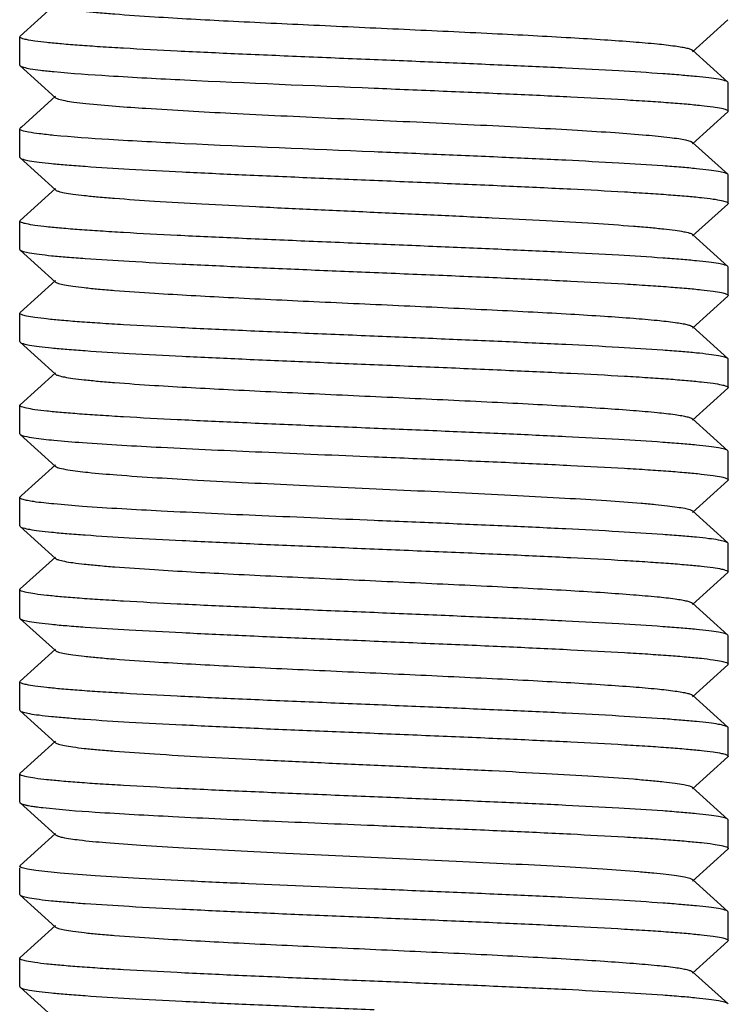
# Model space of a CAD drawing. Units: millimetres. Extents: x 17191 to 21614, y 2218 to 8338.
# Drawn here: x 18207 to 18217, y 6549 to 6562 of the extents above; entities that cross this region are included whole.
import ezdxf

# ---------------------------------------------------------------- set-up
doc = ezdxf.new("R2010")
doc.units = ezdxf.units.MM

msp = doc.modelspace()

# ---------------------------------------------------------------- linework, layer by layer
for p, q in [((18207.917, 6562.688), (18207.416, 6562.237)), ((18216.905, 6562.017), (18217.405, 6562.468)), ((18207.411, 6562.228), (18207.416, 6562.237)), ((18207.411, 6561.828), (18207.411, 6562.228)), ((18217.405, 6561.587), (18216.905, 6562.038)), ((18207.416, 6561.818), (18207.917, 6561.367)), ((18217.411, 6561.578), (18217.405, 6561.587)), ((18217.411, 6561.178), (18217.411, 6561.578)), ((18207.917, 6561.388), (18207.435, 6560.954)), ((18216.905, 6560.717), (18217.405, 6561.168)), ((18217.411, 6561.178), (18217.405, 6561.168)), ((18207.411, 6560.928), (18207.416, 6560.937)), ((18207.411, 6560.528), (18207.411, 6560.928)), ((18207.435, 6560.954), (18207.416, 6560.937)), ((18217.405, 6560.287), (18216.905, 6560.738)), ((18207.416, 6560.518), (18207.917, 6560.067)), ((18217.411, 6560.278), (18217.405, 6560.287)), ((18217.411, 6559.878), (18217.411, 6560.278)), ((18207.917, 6560.088), (18207.416, 6559.637)), ((18216.905, 6559.417), (18217.405, 6559.868)), ((18217.411, 6559.878), (18217.405, 6559.868)), ((18207.411, 6559.628), (18207.416, 6559.637)), ((18207.411, 6559.228), (18207.411, 6559.628)), ((18217.405, 6558.987), (18216.905, 6559.438)), ((18207.416, 6559.218), (18207.917, 6558.767)), ((18217.411, 6558.978), (18217.405, 6558.987)), ((18217.411, 6558.578), (18217.411, 6558.978)), ((18207.917, 6558.788), (18207.416, 6558.337)), ((18216.905, 6558.117), (18217.405, 6558.568)), ((18217.411, 6558.578), (18217.405, 6558.568)), ((18207.411, 6558.328), (18207.416, 6558.337)), ((18207.411, 6557.928), (18207.411, 6558.328)), ((18217.405, 6557.687), (18216.905, 6558.138)), ((18207.411, 6557.928), (18207.416, 6557.918)), ((18207.416, 6557.918), (18207.917, 6557.467)), ((18217.411, 6557.278), (18217.411, 6557.678)), ((18207.917, 6557.488), (18207.416, 6557.037)), ((18216.905, 6556.817), (18217.405, 6557.268)), ((18207.411, 6557.028), (18207.416, 6557.037)), ((18207.411, 6556.628), (18207.411, 6557.028)), ((18217.405, 6556.387), (18216.905, 6556.838)), ((18207.411, 6556.628), (18207.416, 6556.618)), ((18207.416, 6556.618), (18207.917, 6556.167)), ((18217.411, 6556.378), (18217.405, 6556.387)), ((18217.411, 6555.978), (18217.411, 6556.378)), ((18207.917, 6556.188), (18207.435, 6555.754)), ((18216.905, 6555.517), (18217.405, 6555.968)), ((18207.435, 6555.754), (18207.416, 6555.737)), ((18207.411, 6555.328), (18207.411, 6555.728)), ((18217.405, 6555.087), (18216.905, 6555.538)), ((18207.411, 6555.328), (18207.416, 6555.318)), ((18207.416, 6555.318), (18207.917, 6554.867)), ((18217.411, 6555.078), (18217.405, 6555.087)), ((18217.411, 6554.678), (18217.411, 6555.078)), ((18207.917, 6554.888), (18207.416, 6554.437)), ((18216.905, 6554.217), (18217.405, 6554.668)), ((18217.411, 6554.678), (18217.405, 6554.668)), ((18207.411, 6554.028), (18207.411, 6554.428)), ((18217.405, 6553.787), (18216.905, 6554.238)), ((18207.416, 6554.018), (18207.917, 6553.567)), ((18217.411, 6553.778), (18217.405, 6553.787)), ((18217.411, 6553.378), (18217.411, 6553.778)), ((18207.917, 6553.588), (18207.416, 6553.137)), ((18216.905, 6552.917), (18217.405, 6553.368)), ((18217.411, 6553.378), (18217.405, 6553.368)), ((18207.411, 6553.128), (18207.416, 6553.137)), ((18207.411, 6552.728), (18207.411, 6553.128)), ((18217.405, 6552.487), (18216.905, 6552.938)), ((18207.411, 6552.728), (18207.416, 6552.718)), ((18207.416, 6552.718), (18207.917, 6552.267)), ((18217.411, 6552.078), (18217.411, 6552.478)), ((18207.917, 6552.288), (18207.416, 6551.837)), ((18216.905, 6551.617), (18217.405, 6552.068)), ((18207.411, 6551.828), (18207.416, 6551.837)), ((18207.411, 6551.428), (18207.411, 6551.828)), ((18217.405, 6551.187), (18216.905, 6551.638)), ((18207.411, 6551.428), (18207.416, 6551.418)), ((18207.416, 6551.418), (18207.917, 6550.967)), ((18207.416, 6551.418), (18207.447, 6551.403)), ((18217.411, 6551.178), (18217.405, 6551.187)), ((18217.411, 6550.778), (18217.411, 6551.178)), ((18207.917, 6550.988), (18207.416, 6550.537)), ((18207.917, 6550.967), (18207.943, 6550.953)), ((18216.905, 6550.317), (18217.405, 6550.768)), ((18207.411, 6550.528), (18207.416, 6550.537)), ((18207.411, 6550.128), (18207.411, 6550.503)), ((18217.405, 6549.887), (18216.905, 6550.338)), ((18207.411, 6550.128), (18207.416, 6550.118)), ((18207.416, 6550.118), (18207.917, 6549.667)), ((18217.411, 6549.878), (18217.405, 6549.887)), ((18217.411, 6549.478), (18217.411, 6549.878)), ((18207.917, 6549.688), (18207.416, 6549.237)), ((18216.905, 6549.017), (18217.405, 6549.468)), ((18217.411, 6549.478), (18217.405, 6549.468)), ((18207.411, 6548.828), (18207.411, 6549.228)), ((18217.405, 6548.587), (18216.905, 6549.038)), ((18207.416, 6548.818), (18207.917, 6548.367)), ((18217.411, 6548.578), (18217.405, 6548.587))]:
    msp.add_line(p, q)
for points, knots in [([(18207.917, 6562.667), (18207.928, 6562.657), (18207.971, 6562.643), (18208.053, 6562.624), (18208.175, 6562.606), (18208.334, 6562.587), (18208.531, 6562.567), (18208.86, 6562.54), (18209.471, 6562.498), (18210.408, 6562.447), (18211.584, 6562.391), (18212.826, 6562.334), (18213.858, 6562.286), (18214.641, 6562.246), (18215.168, 6562.217), (18215.64, 6562.188), (18216.046, 6562.159), (18216.379, 6562.131), (18216.607, 6562.106), (18216.747, 6562.084), (18216.82, 6562.07), (18216.87, 6562.056), (18216.897, 6562.045), (18216.905, 6562.038)], [0, 0, 0, 0, 0.005141, 0.014503, 0.028158, 0.046008, 0.067921, 0.093713, 0.155959, 0.271647, 0.405704, 0.547349, 0.685182, 0.749171, 0.808115, 0.860843, 0.906273, 0.94352, 0.971827, 0.982469, 0.990703, 0.996519, 1, 1, 1, 1]), ([(18212.411, 6561.903), (18212.086, 6561.916), (18211.448, 6561.943), (18210.522, 6561.982), (18209.669, 6562.022), (18209.018, 6562.056), (18208.559, 6562.084), (18208.267, 6562.104), (18208.016, 6562.124), (18207.806, 6562.144), (18207.643, 6562.163), (18207.519, 6562.184), (18207.453, 6562.199), (18207.411, 6562.217), (18207.411, 6562.228)], [0, 0, 0, 0, 0.194393, 0.381431, 0.553767, 0.704908, 0.770666, 0.829038, 0.879452, 0.92146, 0.954653, 0.978768, 0.993703, 1, 1, 1, 1]), ([(18217.405, 6561.587), (18217.393, 6561.598), (18217.346, 6561.612), (18217.258, 6561.631), (18217.124, 6561.649), (18216.948, 6561.668), (18216.731, 6561.687), (18216.365, 6561.715), (18215.823, 6561.748), (18215.084, 6561.787), (18214.249, 6561.825), (18213.347, 6561.864), (18212.726, 6561.89), (18212.411, 6561.903)], [0, 0, 0, 0, 0.009712, 0.027999, 0.054936, 0.090379, 0.134022, 0.185477, 0.309963, 0.459393, 0.628333, 0.810803, 1, 1, 1, 1]), ([(18207.416, 6561.818), (18207.429, 6561.807), (18207.479, 6561.793), (18207.574, 6561.773), (18207.719, 6561.754), (18207.83, 6561.742), (18207.893, 6561.736)], [0, 0, 0, 0, 0.106067, 0.308309, 0.607331, 1, 1, 1, 1]), ([(18207.893, 6561.736), (18208.151, 6561.711), (18208.766, 6561.669), (18210.272, 6561.59), (18211.52, 6561.54), (18212.411, 6561.503)], [0, 0, 0, 0, 0.171741, 0.408665, 1, 1, 1, 1]), ([(18212.411, 6561.503), (18212.736, 6561.489), (18213.373, 6561.463), (18214.299, 6561.423), (18215.153, 6561.383), (18215.803, 6561.349), (18216.263, 6561.321), (18216.554, 6561.301), (18216.806, 6561.281), (18217.016, 6561.261), (18217.179, 6561.242), (18217.303, 6561.222), (18217.368, 6561.206), (18217.411, 6561.188), (18217.411, 6561.178)], [0, 0, 0, 0, 0.194408, 0.381452, 0.553797, 0.704945, 0.770707, 0.829079, 0.879493, 0.921499, 0.954685, 0.978791, 0.993715, 1, 1, 1, 1]), ([(18207.917, 6561.367), (18207.929, 6561.356), (18207.974, 6561.342), (18208.06, 6561.323), (18208.19, 6561.304), (18208.289, 6561.292), (18208.345, 6561.286)], [0, 0, 0, 0, 0.110606, 0.314363, 0.611772, 1, 1, 1, 1]), ([(18208.345, 6561.286), (18208.627, 6561.256), (18209.308, 6561.208), (18210.462, 6561.144), (18211.827, 6561.079), (18213.032, 6561.025), (18213.988, 6560.979), (18214.653, 6560.945), (18215.257, 6560.912), (18215.784, 6560.878), (18216.218, 6560.845), (18216.517, 6560.817), (18216.701, 6560.792), (18216.796, 6560.776), (18216.861, 6560.759), (18216.895, 6560.747), (18216.905, 6560.738)], [0, 0, 0, 0, 0.09906, 0.238698, 0.403867, 0.576679, 0.660078, 0.738424, 0.809573, 0.871597, 0.92282, 0.961852, 0.97648, 0.987717, 0.995526, 1, 1, 1, 1]), ([(18207.893, 6560.836), (18207.824, 6560.843), (18207.703, 6560.856), (18207.553, 6560.877), (18207.462, 6560.896), (18207.421, 6560.912), (18207.411, 6560.923), (18207.411, 6560.928)], [0, 0, 0, 0, 0.422552, 0.730675, 0.920608, 0.972246, 1, 1, 1, 1]), ([(18212.411, 6560.603), (18211.52, 6560.64), (18210.272, 6560.69), (18208.766, 6560.769), (18208.151, 6560.811), (18207.893, 6560.836)], [0, 0, 0, 0, 0.591335, 0.828259, 1, 1, 1, 1]), ([(18207.416, 6560.518), (18207.428, 6560.507), (18207.475, 6560.494), (18207.563, 6560.475), (18207.698, 6560.457), (18207.873, 6560.437), (18208.091, 6560.418), (18208.456, 6560.39), (18208.999, 6560.357), (18209.737, 6560.319), (18210.573, 6560.28), (18211.475, 6560.241), (18212.095, 6560.216), (18212.411, 6560.203)], [0, 0, 0, 0, 0.009714, 0.028003, 0.054944, 0.09039, 0.134037, 0.185493, 0.309976, 0.459402, 0.628339, 0.810806, 1, 1, 1, 1]), ([(18217.405, 6560.287), (18217.393, 6560.298), (18217.346, 6560.312), (18217.258, 6560.331), (18217.124, 6560.349), (18216.948, 6560.368), (18216.731, 6560.387), (18216.365, 6560.415), (18215.822, 6560.448), (18215.084, 6560.487), (18214.248, 6560.525), (18213.346, 6560.564), (18212.726, 6560.59), (18212.411, 6560.603)], [0, 0, 0, 0, 0.009713, 0.028002, 0.054943, 0.09039, 0.13404, 0.1855, 0.309996, 0.459429, 0.628362, 0.810812, 1, 1, 1, 1]), ([(18212.411, 6560.203), (18212.736, 6560.189), (18213.374, 6560.163), (18214.3, 6560.123), (18215.154, 6560.083), (18215.804, 6560.049), (18216.264, 6560.021), (18216.555, 6560.001), (18216.807, 6559.981), (18217.017, 6559.961), (18217.18, 6559.942), (18217.303, 6559.922), (18217.368, 6559.906), (18217.411, 6559.888), (18217.411, 6559.878)], [0, 0, 0, 0, 0.194487, 0.381595, 0.553976, 0.705142, 0.770908, 0.829275, 0.879677, 0.921662, 0.954817, 0.978883, 0.99376, 1, 1, 1, 1]), ([(18207.917, 6560.067), (18207.928, 6560.057), (18207.971, 6560.043), (18208.053, 6560.024), (18208.175, 6560.006), (18208.334, 6559.987), (18208.531, 6559.967), (18208.86, 6559.94), (18209.348, 6559.907), (18210.012, 6559.868), (18210.762, 6559.83), (18211.571, 6559.791), (18212.411, 6559.753), (18213.25, 6559.714), (18214.06, 6559.676), (18214.81, 6559.637), (18215.473, 6559.599), (18215.961, 6559.566), (18216.291, 6559.538), (18216.487, 6559.519), (18216.646, 6559.5), (18216.769, 6559.481), (18216.85, 6559.463), (18216.893, 6559.449), (18216.905, 6559.438)], [0, 0, 0, 0, 0.005139, 0.01451, 0.028157, 0.046008, 0.067928, 0.093712, 0.155965, 0.230549, 0.314805, 0.40571, 0.499997, 0.594287, 0.68519, 0.769444, 0.844035, 0.906285, 0.932073, 0.953983, 0.971841, 0.98549, 0.994851, 1, 1, 1, 1]), ([(18212.411, 6559.303), (18212.086, 6559.316), (18211.448, 6559.343), (18210.522, 6559.382), (18209.668, 6559.422), (18209.017, 6559.456), (18208.558, 6559.484), (18208.266, 6559.504), (18208.015, 6559.524), (18207.805, 6559.544), (18207.642, 6559.563), (18207.518, 6559.584), (18207.453, 6559.599), (18207.411, 6559.617), (18207.411, 6559.628)], [0, 0, 0, 0, 0.194456, 0.381553, 0.553926, 0.705081, 0.770836, 0.829198, 0.8796, 0.92159, 0.954758, 0.97884, 0.993739, 1, 1, 1, 1]), ([(18217.405, 6558.987), (18217.393, 6558.998), (18217.346, 6559.012), (18217.258, 6559.031), (18217.124, 6559.049), (18216.948, 6559.068), (18216.731, 6559.087), (18216.365, 6559.115), (18215.822, 6559.148), (18215.084, 6559.187), (18214.248, 6559.225), (18213.346, 6559.264), (18212.726, 6559.29), (18212.411, 6559.303)], [0, 0, 0, 0, 0.009714, 0.028005, 0.054948, 0.090398, 0.134052, 0.185515, 0.310017, 0.45944, 0.628362, 0.810809, 1, 1, 1, 1]), ([(18207.416, 6559.218), (18207.428, 6559.207), (18207.475, 6559.194), (18207.563, 6559.175), (18207.698, 6559.157), (18207.873, 6559.137), (18208.091, 6559.118), (18208.456, 6559.09), (18208.999, 6559.057), (18209.737, 6559.019), (18210.573, 6558.98), (18211.475, 6558.941), (18212.095, 6558.916), (18212.411, 6558.903)], [0, 0, 0, 0, 0.009714, 0.028005, 0.054948, 0.090398, 0.134051, 0.185514, 0.310014, 0.459435, 0.628358, 0.810809, 1, 1, 1, 1]), ([(18212.411, 6558.903), (18212.736, 6558.889), (18213.374, 6558.863), (18214.3, 6558.823), (18215.153, 6558.783), (18215.804, 6558.749), (18216.264, 6558.721), (18216.555, 6558.701), (18216.806, 6558.681), (18217.016, 6558.661), (18217.179, 6558.642), (18217.303, 6558.622), (18217.368, 6558.606), (18217.411, 6558.588), (18217.411, 6558.578)], [0, 0, 0, 0, 0.194466, 0.381572, 0.553951, 0.705109, 0.770866, 0.829229, 0.879629, 0.921616, 0.95478, 0.978855, 0.993746, 1, 1, 1, 1]), ([(18207.917, 6558.767), (18207.928, 6558.757), (18207.971, 6558.743), (18208.053, 6558.724), (18208.175, 6558.706), (18208.334, 6558.687), (18208.531, 6558.667), (18208.86, 6558.64), (18209.471, 6558.598), (18210.408, 6558.547), (18211.584, 6558.491), (18212.826, 6558.434), (18213.858, 6558.386), (18214.641, 6558.346), (18215.168, 6558.317), (18215.64, 6558.288), (18216.046, 6558.259), (18216.379, 6558.231), (18216.607, 6558.206), (18216.747, 6558.184), (18216.82, 6558.17), (18216.87, 6558.156), (18216.897, 6558.145), (18216.905, 6558.138)], [0, 0, 0, 0, 0.005144, 0.014513, 0.028157, 0.046013, 0.067929, 0.093711, 0.155964, 0.27165, 0.405705, 0.547349, 0.685182, 0.749164, 0.808116, 0.860833, 0.906274, 0.943509, 0.971828, 0.982461, 0.990692, 0.996516, 1, 1, 1, 1]), ([(18212.411, 6558.003), (18212.086, 6558.016), (18211.447, 6558.043), (18210.521, 6558.082), (18209.668, 6558.122), (18209.017, 6558.156), (18208.557, 6558.184), (18208.266, 6558.204), (18208.015, 6558.224), (18207.805, 6558.244), (18207.642, 6558.263), (18207.518, 6558.284), (18207.453, 6558.299), (18207.411, 6558.317), (18207.411, 6558.328)], [0, 0, 0, 0, 0.194492, 0.381608, 0.553993, 0.705157, 0.770922, 0.829289, 0.879689, 0.921673, 0.954825, 0.978889, 0.993762, 1, 1, 1, 1]), ([(18217.405, 6557.687), (18217.393, 6557.698), (18217.346, 6557.712), (18217.258, 6557.731), (18217.124, 6557.749), (18216.948, 6557.768), (18216.731, 6557.787), (18216.365, 6557.815), (18215.823, 6557.848), (18215.084, 6557.887), (18214.248, 6557.925), (18213.347, 6557.964), (18212.726, 6557.99), (18212.411, 6558.003)], [0, 0, 0, 0, 0.009715, 0.028004, 0.054944, 0.090392, 0.134039, 0.185497, 0.309983, 0.459408, 0.628343, 0.810808, 1, 1, 1, 1]), ([(18207.416, 6557.918), (18207.428, 6557.907), (18207.475, 6557.894), (18207.563, 6557.875), (18207.698, 6557.857), (18207.873, 6557.837), (18208.091, 6557.818), (18208.456, 6557.79), (18208.999, 6557.757), (18209.737, 6557.719), (18210.573, 6557.68), (18211.475, 6557.641), (18212.095, 6557.616), (18212.411, 6557.603)], [0, 0, 0, 0, 0.009714, 0.028004, 0.054946, 0.090395, 0.134047, 0.185509, 0.310007, 0.459439, 0.628369, 0.810813, 1, 1, 1, 1]), ([(18212.411, 6557.603), (18212.736, 6557.589), (18213.373, 6557.563), (18214.299, 6557.523), (18215.153, 6557.483), (18215.803, 6557.449), (18216.263, 6557.421), (18216.554, 6557.401), (18216.806, 6557.381), (18217.016, 6557.361), (18217.179, 6557.342), (18217.303, 6557.322), (18217.368, 6557.306), (18217.411, 6557.288), (18217.411, 6557.278)], [0, 0, 0, 0, 0.194407, 0.381461, 0.553802, 0.704941, 0.770696, 0.829062, 0.879471, 0.921473, 0.954661, 0.978774, 0.993706, 1, 1, 1, 1]), ([(18207.917, 6557.467), (18207.928, 6557.457), (18207.971, 6557.443), (18208.053, 6557.424), (18208.175, 6557.406), (18208.334, 6557.387), (18208.531, 6557.367), (18208.86, 6557.34), (18209.471, 6557.298), (18210.408, 6557.247), (18211.584, 6557.191), (18212.826, 6557.134), (18213.858, 6557.086), (18214.641, 6557.046), (18215.168, 6557.017), (18215.64, 6556.988), (18216.046, 6556.959), (18216.379, 6556.931), (18216.607, 6556.906), (18216.747, 6556.884), (18216.82, 6556.87), (18216.87, 6556.856), (18216.897, 6556.845), (18216.905, 6556.838)], [0, 0, 0, 0, 0.005148, 0.014512, 0.028157, 0.046017, 0.067929, 0.093713, 0.155964, 0.27165, 0.405707, 0.547351, 0.685185, 0.749166, 0.808118, 0.860836, 0.906276, 0.943512, 0.971828, 0.982461, 0.990695, 0.99652, 1, 1, 1, 1]), ([(18212.411, 6556.703), (18212.086, 6556.716), (18211.448, 6556.743), (18210.522, 6556.782), (18209.669, 6556.822), (18209.018, 6556.856), (18208.558, 6556.884), (18208.267, 6556.904), (18208.016, 6556.924), (18207.806, 6556.944), (18207.642, 6556.963), (18207.519, 6556.984), (18207.453, 6556.999), (18207.411, 6557.017), (18207.411, 6557.028)], [0, 0, 0, 0, 0.194422, 0.381473, 0.553824, 0.704978, 0.770741, 0.829113, 0.879525, 0.921529, 0.954709, 0.978808, 0.993724, 1, 1, 1, 1]), ([(18207.416, 6556.618), (18207.422, 6556.613), (18207.443, 6556.603), (18207.507, 6556.585), (18207.564, 6556.576), (18207.608, 6556.569)], [0, 0, 0, 0, 0.127562, 0.335456, 1, 1, 1, 1]), ([(18217.405, 6556.387), (18217.393, 6556.398), (18217.346, 6556.412), (18217.258, 6556.431), (18217.124, 6556.449), (18216.948, 6556.468), (18216.731, 6556.487), (18216.365, 6556.515), (18215.823, 6556.548), (18215.084, 6556.587), (18214.249, 6556.625), (18213.347, 6556.664), (18212.726, 6556.69), (18212.411, 6556.703)], [0, 0, 0, 0, 0.009713, 0.028001, 0.05494, 0.090381, 0.134022, 0.185475, 0.309958, 0.459387, 0.628327, 0.8108, 1, 1, 1, 1]), ([(18207.608, 6556.569), (18207.703, 6556.555), (18207.932, 6556.531), (18208.531, 6556.483), (18209.51, 6556.429), (18210.881, 6556.366), (18211.883, 6556.325), (18212.411, 6556.303)], [0, 0, 0, 0, 0.059706, 0.143639, 0.375014, 0.670576, 1, 1, 1, 1]), ([(18212.411, 6556.303), (18212.736, 6556.289), (18213.373, 6556.263), (18214.299, 6556.223), (18215.153, 6556.183), (18215.803, 6556.149), (18216.263, 6556.121), (18216.554, 6556.101), (18216.805, 6556.081), (18217.015, 6556.061), (18217.179, 6556.042), (18217.302, 6556.022), (18217.368, 6556.006), (18217.411, 6555.988), (18217.411, 6555.978)], [0, 0, 0, 0, 0.194391, 0.381432, 0.553765, 0.704902, 0.770659, 0.829029, 0.879443, 0.921451, 0.954645, 0.978762, 0.9937, 1, 1, 1, 1]), ([(18207.917, 6556.167), (18207.932, 6556.154), (18207.993, 6556.138), (18208.05, 6556.126), (18208.088, 6556.119)], [0, 0, 0, 0, 0.342795, 1, 1, 1, 1]), ([(18208.088, 6556.119), (18208.183, 6556.104), (18208.414, 6556.077), (18209.024, 6556.025), (18210.02, 6555.967), (18211.403, 6555.898), (18212.664, 6555.841), (18213.689, 6555.793), (18214.414, 6555.758), (18215.078, 6555.722), (18215.66, 6555.687), (18216.085, 6555.656), (18216.371, 6555.631), (18216.541, 6555.613), (18216.679, 6555.595), (18216.785, 6555.578), (18216.857, 6555.561), (18216.894, 6555.548), (18216.905, 6555.538)], [0, 0, 0, 0, 0.032491, 0.078962, 0.207784, 0.370927, 0.548547, 0.636028, 0.719022, 0.794997, 0.861616, 0.916849, 0.939663, 0.959037, 0.974821, 0.986928, 0.995301, 1, 1, 1, 1]), ([(18207.608, 6555.669), (18207.579, 6555.674), (18207.53, 6555.681), (18207.467, 6555.696), (18207.43, 6555.707), (18207.411, 6555.721), (18207.411, 6555.728)], [0, 0, 0, 0, 0.41502, 0.717516, 0.908447, 1, 1, 1, 1]), ([(18212.411, 6555.403), (18211.883, 6555.425), (18210.881, 6555.466), (18209.51, 6555.529), (18208.531, 6555.583), (18207.932, 6555.631), (18207.703, 6555.655), (18207.608, 6555.669)], [0, 0, 0, 0, 0.329424, 0.624986, 0.856361, 0.940294, 1, 1, 1, 1]), ([(18217.405, 6555.087), (18217.393, 6555.098), (18217.346, 6555.112), (18217.258, 6555.131), (18217.124, 6555.149), (18216.948, 6555.168), (18216.731, 6555.187), (18216.365, 6555.215), (18215.823, 6555.248), (18215.084, 6555.287), (18214.249, 6555.325), (18213.347, 6555.364), (18212.726, 6555.39), (18212.411, 6555.403)], [0, 0, 0, 0, 0.009712, 0.027999, 0.054937, 0.09038, 0.134023, 0.185479, 0.309966, 0.459396, 0.628336, 0.810804, 1, 1, 1, 1]), ([(18207.416, 6555.318), (18207.428, 6555.307), (18207.475, 6555.294), (18207.563, 6555.275), (18207.698, 6555.257), (18207.873, 6555.237), (18208.091, 6555.218), (18208.456, 6555.19), (18208.999, 6555.157), (18209.737, 6555.119), (18210.573, 6555.08), (18211.475, 6555.041), (18212.095, 6555.016), (18212.411, 6555.003)], [0, 0, 0, 0, 0.009713, 0.028003, 0.054943, 0.090384, 0.134027, 0.18548, 0.309963, 0.45939, 0.628331, 0.810801, 1, 1, 1, 1]), ([(18212.411, 6555.003), (18212.736, 6554.989), (18213.374, 6554.963), (18214.3, 6554.923), (18215.153, 6554.883), (18215.804, 6554.849), (18216.263, 6554.821), (18216.555, 6554.801), (18216.806, 6554.781), (18217.016, 6554.761), (18217.179, 6554.742), (18217.303, 6554.722), (18217.368, 6554.706), (18217.411, 6554.688), (18217.411, 6554.678)], [0, 0, 0, 0, 0.19445, 0.38152, 0.553883, 0.705044, 0.77081, 0.82918, 0.879589, 0.921586, 0.954756, 0.978841, 0.99374, 1, 1, 1, 1]), ([(18207.917, 6554.867), (18207.928, 6554.857), (18207.971, 6554.843), (18208.053, 6554.824), (18208.175, 6554.806), (18208.334, 6554.787), (18208.531, 6554.767), (18208.86, 6554.74), (18209.471, 6554.698), (18210.408, 6554.647), (18211.584, 6554.591), (18212.826, 6554.534), (18213.858, 6554.486), (18214.641, 6554.446), (18215.168, 6554.417), (18215.64, 6554.388), (18216.046, 6554.359), (18216.379, 6554.331), (18216.607, 6554.306), (18216.747, 6554.284), (18216.82, 6554.27), (18216.87, 6554.256), (18216.897, 6554.245), (18216.905, 6554.238)], [0, 0, 0, 0, 0.005144, 0.014503, 0.028158, 0.046012, 0.067921, 0.093714, 0.155959, 0.271647, 0.405705, 0.54735, 0.685183, 0.749171, 0.808116, 0.860843, 0.906274, 0.94352, 0.971827, 0.982467, 0.990704, 0.996521, 1, 1, 1, 1]), ([(18212.411, 6554.103), (18212.086, 6554.116), (18211.448, 6554.143), (18210.522, 6554.182), (18209.668, 6554.222), (18209.018, 6554.256), (18208.558, 6554.284), (18208.267, 6554.304), (18208.016, 6554.324), (18207.806, 6554.344), (18207.643, 6554.363), (18207.519, 6554.384), (18207.453, 6554.399), (18207.411, 6554.417), (18207.411, 6554.428)], [0, 0, 0, 0, 0.194423, 0.381492, 0.553845, 0.704989, 0.770744, 0.829108, 0.879513, 0.921511, 0.954691, 0.978795, 0.993717, 1, 1, 1, 1]), ([(18217.405, 6553.787), (18217.393, 6553.798), (18217.346, 6553.812), (18217.258, 6553.831), (18217.124, 6553.849), (18216.948, 6553.868), (18216.731, 6553.887), (18216.365, 6553.915), (18215.822, 6553.948), (18215.084, 6553.987), (18214.248, 6554.025), (18213.346, 6554.064), (18212.726, 6554.09), (18212.411, 6554.103)], [0, 0, 0, 0, 0.009714, 0.028006, 0.054949, 0.090399, 0.134053, 0.185516, 0.310018, 0.459449, 0.628373, 0.810812, 1, 1, 1, 1]), ([(18207.416, 6554.018), (18207.428, 6554.007), (18207.475, 6553.994), (18207.563, 6553.975), (18207.698, 6553.957), (18207.873, 6553.937), (18208.091, 6553.918), (18208.456, 6553.89), (18208.999, 6553.857), (18209.737, 6553.819), (18210.573, 6553.78), (18211.475, 6553.741), (18212.095, 6553.716), (18212.411, 6553.703)], [0, 0, 0, 0, 0.009715, 0.028004, 0.054945, 0.090395, 0.134045, 0.185505, 0.309997, 0.45942, 0.628349, 0.810809, 1, 1, 1, 1]), ([(18212.411, 6553.703), (18212.736, 6553.689), (18213.374, 6553.663), (18214.3, 6553.623), (18215.154, 6553.583), (18215.804, 6553.549), (18216.264, 6553.521), (18216.555, 6553.501), (18216.807, 6553.481), (18217.017, 6553.461), (18217.18, 6553.442), (18217.303, 6553.422), (18217.368, 6553.406), (18217.411, 6553.388), (18217.411, 6553.378)], [0, 0, 0, 0, 0.194487, 0.381604, 0.553989, 0.70515, 0.770913, 0.829278, 0.879678, 0.921661, 0.954816, 0.978882, 0.993759, 1, 1, 1, 1]), ([(18207.917, 6553.567), (18207.928, 6553.557), (18207.971, 6553.543), (18208.053, 6553.524), (18208.175, 6553.506), (18208.334, 6553.487), (18208.531, 6553.467), (18208.86, 6553.44), (18209.471, 6553.398), (18210.408, 6553.347), (18211.584, 6553.291), (18212.826, 6553.234), (18213.858, 6553.186), (18214.641, 6553.146), (18215.168, 6553.117), (18215.64, 6553.088), (18216.046, 6553.059), (18216.379, 6553.031), (18216.607, 6553.006), (18216.747, 6552.984), (18216.82, 6552.97), (18216.87, 6552.956), (18216.897, 6552.945), (18216.905, 6552.938)], [0, 0, 0, 0, 0.00514, 0.014503, 0.028158, 0.046007, 0.067922, 0.093713, 0.155959, 0.271647, 0.405704, 0.547349, 0.685182, 0.74917, 0.808115, 0.860842, 0.906273, 0.943519, 0.971826, 0.982469, 0.990702, 0.996518, 1, 1, 1, 1]), ([(18212.411, 6552.803), (18212.086, 6552.816), (18211.448, 6552.843), (18210.521, 6552.882), (18209.668, 6552.922), (18209.017, 6552.956), (18208.557, 6552.984), (18208.266, 6553.004), (18208.015, 6553.024), (18207.805, 6553.044), (18207.642, 6553.063), (18207.518, 6553.084), (18207.453, 6553.099), (18207.411, 6553.117), (18207.411, 6553.128)], [0, 0, 0, 0, 0.194482, 0.381598, 0.553983, 0.705144, 0.770905, 0.829269, 0.879668, 0.921652, 0.954809, 0.978876, 0.993757, 1, 1, 1, 1]), ([(18207.416, 6552.718), (18207.428, 6552.707), (18207.475, 6552.694), (18207.563, 6552.675), (18207.698, 6552.657), (18207.873, 6552.637), (18208.091, 6552.618), (18208.457, 6552.59), (18208.999, 6552.557), (18209.738, 6552.519), (18210.573, 6552.48), (18211.475, 6552.441), (18212.095, 6552.416), (18212.411, 6552.403)], [0, 0, 0, 0, 0.009714, 0.028006, 0.054949, 0.090399, 0.134053, 0.185517, 0.310018, 0.459448, 0.628371, 0.810811, 1, 1, 1, 1]), ([(18217.405, 6552.487), (18217.393, 6552.498), (18217.346, 6552.512), (18217.258, 6552.531), (18217.124, 6552.549), (18216.948, 6552.568), (18216.731, 6552.587), (18216.365, 6552.615), (18215.822, 6552.648), (18215.084, 6552.687), (18214.248, 6552.725), (18213.347, 6552.764), (18212.726, 6552.79), (18212.411, 6552.803)], [0, 0, 0, 0, 0.009714, 0.028004, 0.054946, 0.090396, 0.134047, 0.185508, 0.310004, 0.459425, 0.628351, 0.810809, 1, 1, 1, 1]), ([(18212.411, 6552.403), (18212.736, 6552.389), (18213.374, 6552.363), (18214.3, 6552.323), (18215.153, 6552.283), (18215.804, 6552.249), (18216.263, 6552.221), (18216.555, 6552.201), (18216.806, 6552.181), (18217.016, 6552.161), (18217.179, 6552.142), (18217.303, 6552.122), (18217.368, 6552.106), (18217.411, 6552.088), (18217.411, 6552.078)], [0, 0, 0, 0, 0.194434, 0.381511, 0.55387, 0.705016, 0.770771, 0.829134, 0.879539, 0.921534, 0.954711, 0.978809, 0.993723, 1, 1, 1, 1]), ([(18207.917, 6552.267), (18207.928, 6552.257), (18207.971, 6552.243), (18208.053, 6552.224), (18208.175, 6552.206), (18208.334, 6552.187), (18208.531, 6552.167), (18208.86, 6552.14), (18209.348, 6552.107), (18210.012, 6552.068), (18210.762, 6552.03), (18211.571, 6551.991), (18212.411, 6551.953), (18213.25, 6551.914), (18214.06, 6551.876), (18214.81, 6551.837), (18215.473, 6551.799), (18215.961, 6551.766), (18216.291, 6551.738), (18216.487, 6551.719), (18216.646, 6551.7), (18216.769, 6551.681), (18216.85, 6551.663), (18216.893, 6551.649), (18216.905, 6551.638)], [0, 0, 0, 0, 0.005137, 0.014507, 0.028158, 0.046006, 0.067925, 0.093712, 0.155963, 0.230547, 0.314805, 0.40571, 0.499997, 0.594288, 0.68519, 0.769446, 0.844038, 0.906285, 0.932076, 0.953985, 0.971841, 0.985494, 0.994853, 1, 1, 1, 1]), ([(18212.411, 6551.503), (18212.086, 6551.516), (18211.448, 6551.543), (18210.522, 6551.582), (18209.668, 6551.622), (18209.017, 6551.656), (18208.558, 6551.684), (18208.266, 6551.704), (18208.015, 6551.724), (18207.805, 6551.744), (18207.642, 6551.763), (18207.518, 6551.784), (18207.453, 6551.799), (18207.411, 6551.817), (18207.411, 6551.828)], [0, 0, 0, 0, 0.194465, 0.381548, 0.553919, 0.705083, 0.770849, 0.829218, 0.879624, 0.921616, 0.95478, 0.978858, 0.993748, 1, 1, 1, 1]), ([(18217.405, 6551.187), (18217.393, 6551.198), (18217.346, 6551.212), (18217.258, 6551.231), (18217.124, 6551.249), (18216.948, 6551.268), (18216.731, 6551.287), (18216.365, 6551.315), (18215.823, 6551.348), (18215.084, 6551.387), (18214.249, 6551.425), (18213.347, 6551.464), (18212.726, 6551.49), (18212.411, 6551.503)], [0, 0, 0, 0, 0.009713, 0.028003, 0.054943, 0.090386, 0.13403, 0.185484, 0.309966, 0.459393, 0.628332, 0.810802, 1, 1, 1, 1]), ([(18207.447, 6551.403), (18207.451, 6551.401), (18207.473, 6551.395), (18207.495, 6551.39), (18207.512, 6551.386)], [0, 0, 0, 0, 0.206303, 1, 1, 1, 1]), ([(18207.512, 6551.386), (18207.519, 6551.385), (18207.551, 6551.378), (18207.583, 6551.373), (18207.609, 6551.369)], [0, 0, 0, 0, 0.220179, 1, 1, 1, 1]), ([(18207.609, 6551.369), (18207.618, 6551.368), (18207.661, 6551.362), (18207.704, 6551.356), (18207.737, 6551.353)], [0, 0, 0, 0, 0.227599, 1, 1, 1, 1]), ([(18207.737, 6551.353), (18207.983, 6551.324), (18208.595, 6551.28), (18209.658, 6551.221), (18210.969, 6551.162), (18211.915, 6551.123), (18212.411, 6551.103)], [0, 0, 0, 0, 0.15862, 0.393035, 0.682156, 1, 1, 1, 1]), ([(18212.411, 6551.103), (18212.736, 6551.089), (18213.373, 6551.063), (18214.299, 6551.023), (18215.153, 6550.983), (18215.803, 6550.949), (18216.263, 6550.921), (18216.554, 6550.901), (18216.806, 6550.881), (18217.016, 6550.861), (18217.179, 6550.842), (18217.302, 6550.822), (18217.368, 6550.806), (18217.411, 6550.788), (18217.411, 6550.778)], [0, 0, 0, 0, 0.194405, 0.381458, 0.553797, 0.704936, 0.770691, 0.829058, 0.879467, 0.92147, 0.954658, 0.978772, 0.993705, 1, 1, 1, 1]), ([(18207.943, 6550.953), (18207.948, 6550.951), (18207.97, 6550.943), (18207.993, 6550.938), (18208.011, 6550.934)], [0, 0, 0, 0, 0.202903, 1, 1, 1, 1]), ([(18208.011, 6550.934), (18208.09, 6550.917), (18208.295, 6550.89), (18208.666, 6550.854), (18209.157, 6550.819), (18210.005, 6550.767), (18211.221, 6550.707), (18212.503, 6550.649), (18213.556, 6550.6), (18214.307, 6550.563), (18214.997, 6550.527), (18215.604, 6550.491), (18216.048, 6550.459), (18216.347, 6550.433), (18216.525, 6550.415), (18216.67, 6550.396), (18216.78, 6550.379), (18216.855, 6550.361), (18216.894, 6550.348), (18216.905, 6550.338)], [0, 0, 0, 0, 0.027235, 0.069416, 0.125238, 0.192937, 0.354971, 0.534822, 0.624253, 0.709503, 0.787816, 0.856684, 0.913896, 0.937538, 0.95762, 0.973994, 0.986526, 0.99517, 1, 1, 1, 1]), ([(18207.447, 6550.503), (18207.438, 6550.506), (18207.424, 6550.511), (18207.411, 6550.522), (18207.411, 6550.528)], [0, 0, 0, 0, 0.658954, 1, 1, 1, 1]), ([(18212.411, 6550.203), (18211.82, 6550.227), (18210.957, 6550.263), (18209.852, 6550.313), (18209.131, 6550.35), (18208.518, 6550.386), (18208.031, 6550.422), (18207.713, 6550.453), (18207.535, 6550.481), (18207.471, 6550.494), (18207.447, 6550.503)], [0, 0, 0, 0, 0.356684, 0.520366, 0.667077, 0.791978, 0.89102, 0.961056, 0.984485, 1, 1, 1, 1]), ([(18217.405, 6549.887), (18217.393, 6549.898), (18217.346, 6549.912), (18217.258, 6549.931), (18217.124, 6549.949), (18216.948, 6549.968), (18216.731, 6549.987), (18216.365, 6550.015), (18215.823, 6550.048), (18215.084, 6550.087), (18214.249, 6550.125), (18213.347, 6550.164), (18212.726, 6550.19), (18212.411, 6550.203)], [0, 0, 0, 0, 0.009713, 0.028001, 0.05494, 0.090381, 0.134022, 0.185475, 0.309958, 0.459387, 0.628327, 0.8108, 1, 1, 1, 1]), ([(18207.416, 6550.118), (18207.428, 6550.107), (18207.475, 6550.094), (18207.563, 6550.075), (18207.698, 6550.057), (18207.873, 6550.037), (18208.091, 6550.018), (18208.456, 6549.99), (18208.999, 6549.957), (18209.737, 6549.919), (18210.573, 6549.88), (18211.475, 6549.841), (18212.095, 6549.816), (18212.411, 6549.803)], [0, 0, 0, 0, 0.009713, 0.028, 0.054939, 0.09038, 0.134021, 0.185474, 0.309958, 0.459387, 0.628328, 0.810801, 1, 1, 1, 1]), ([(18212.411, 6549.803), (18212.736, 6549.789), (18213.373, 6549.763), (18214.299, 6549.723), (18215.153, 6549.683), (18215.803, 6549.649), (18216.263, 6549.621), (18216.554, 6549.601), (18216.806, 6549.581), (18217.016, 6549.561), (18217.179, 6549.542), (18217.303, 6549.522), (18217.368, 6549.506), (18217.411, 6549.488), (18217.411, 6549.478)], [0, 0, 0, 0, 0.19441, 0.381454, 0.553799, 0.704948, 0.77071, 0.829082, 0.879496, 0.921502, 0.954687, 0.978792, 0.993716, 1, 1, 1, 1]), ([(18207.917, 6549.667), (18207.928, 6549.657), (18207.971, 6549.643), (18208.053, 6549.624), (18208.175, 6549.606), (18208.334, 6549.587), (18208.531, 6549.567), (18208.86, 6549.54), (18209.471, 6549.498), (18210.408, 6549.447), (18211.584, 6549.391), (18212.826, 6549.334), (18213.858, 6549.286), (18214.641, 6549.246), (18215.168, 6549.217), (18215.64, 6549.188), (18216.046, 6549.159), (18216.379, 6549.131), (18216.607, 6549.106), (18216.747, 6549.084), (18216.82, 6549.07), (18216.87, 6549.056), (18216.897, 6549.045), (18216.905, 6549.038)], [0, 0, 0, 0, 0.005145, 0.014513, 0.028157, 0.046014, 0.067929, 0.093711, 0.155965, 0.27165, 0.405706, 0.54735, 0.685183, 0.749164, 0.808116, 0.860834, 0.906275, 0.943509, 0.971828, 0.982461, 0.990692, 0.996517, 1, 1, 1, 1]), ([(18212.411, 6548.903), (18212.086, 6548.916), (18211.448, 6548.943), (18210.522, 6548.982), (18209.669, 6549.022), (18209.018, 6549.056), (18208.559, 6549.084), (18208.267, 6549.104), (18208.016, 6549.124), (18207.806, 6549.144), (18207.643, 6549.163), (18207.519, 6549.184), (18207.453, 6549.199), (18207.411, 6549.217), (18207.411, 6549.228)], [0, 0, 0, 0, 0.194402, 0.381452, 0.55379, 0.704929, 0.770684, 0.829051, 0.879461, 0.921465, 0.954654, 0.978769, 0.993704, 1, 1, 1, 1]), ([(18207.416, 6548.818), (18207.428, 6548.807), (18207.475, 6548.794), (18207.563, 6548.775), (18207.698, 6548.757), (18207.873, 6548.737), (18208.091, 6548.718), (18208.456, 6548.69), (18208.999, 6548.657), (18209.737, 6548.619), (18210.573, 6548.58), (18211.475, 6548.541), (18212.095, 6548.516), (18212.411, 6548.503)], [0, 0, 0, 0, 0.009714, 0.028003, 0.054944, 0.090391, 0.134037, 0.185494, 0.309977, 0.459403, 0.62834, 0.810806, 1, 1, 1, 1]), ([(18217.405, 6548.587), (18217.393, 6548.598), (18217.346, 6548.612), (18217.258, 6548.631), (18217.124, 6548.649), (18216.948, 6548.668), (18216.731, 6548.687), (18216.365, 6548.715), (18215.822, 6548.748), (18215.084, 6548.787), (18214.248, 6548.825), (18213.346, 6548.864), (18212.726, 6548.89), (18212.411, 6548.903)], [0, 0, 0, 0, 0.009714, 0.028002, 0.054943, 0.090391, 0.13404, 0.185501, 0.309997, 0.45943, 0.628363, 0.810812, 1, 1, 1, 1])]:
    msp.add_open_spline(points, degree=3, knots=knots)
for points in [[(18207.411, 6561.828), (18207.411, 6561.824), (18207.413, 6561.821), (18207.416, 6561.818)], [(18207.411, 6560.528), (18207.411, 6560.524), (18207.413, 6560.521), (18207.416, 6560.518)], [(18207.411, 6559.228), (18207.411, 6559.224), (18207.413, 6559.221), (18207.416, 6559.218)], [(18217.411, 6557.678), (18217.411, 6557.681), (18217.408, 6557.685), (18217.405, 6557.687)], [(18217.411, 6557.278), (18217.411, 6557.274), (18217.408, 6557.271), (18217.405, 6557.268)], [(18217.411, 6555.978), (18217.411, 6555.974), (18217.408, 6555.971), (18217.405, 6555.968)], [(18207.411, 6555.728), (18207.411, 6555.731), (18207.413, 6555.735), (18207.416, 6555.737)], [(18207.411, 6554.428), (18207.411, 6554.431), (18207.413, 6554.435), (18207.416, 6554.437)], [(18207.411, 6554.028), (18207.411, 6554.024), (18207.413, 6554.021), (18207.416, 6554.018)], [(18217.411, 6552.478), (18217.411, 6552.481), (18217.408, 6552.485), (18217.405, 6552.487)], [(18217.411, 6552.078), (18217.411, 6552.074), (18217.408, 6552.071), (18217.405, 6552.068)], [(18217.411, 6550.778), (18217.411, 6550.774), (18217.408, 6550.771), (18217.405, 6550.768)], [(18207.411, 6549.228), (18207.411, 6549.231), (18207.413, 6549.235), (18207.416, 6549.237)], [(18207.411, 6548.828), (18207.411, 6548.824), (18207.413, 6548.821), (18207.416, 6548.818)]]:
    msp.add_open_spline(points, degree=3)

doc.saveas('drawing.dxf')
